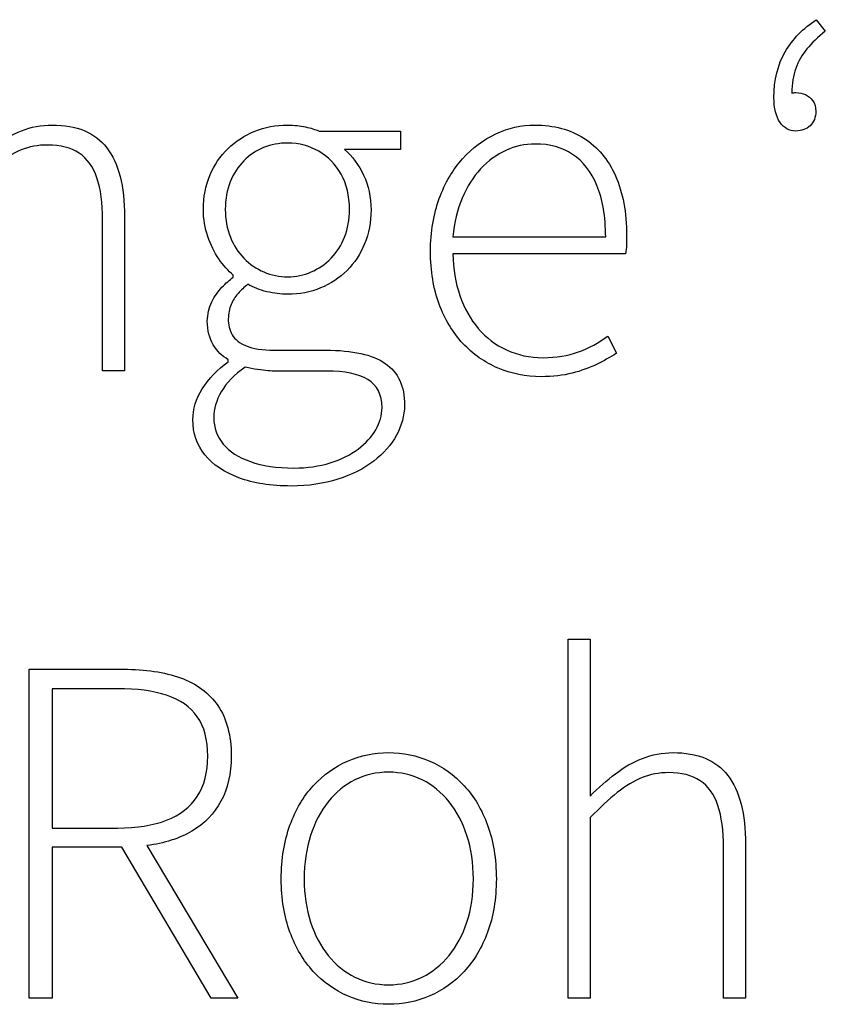
# Model space of a CAD drawing. Extents: x -93 to 79, y -139 to 137.
# Drawn here: x -25 to -20, y -120 to -113 of the extents above; entities that cross this region are included whole.
import ezdxf

# ---------------------------------------------------------------- set-up
doc = ezdxf.new("R2010")
doc.units = 0
doc.layers.add('EBENE_1', color=7, linetype='CONTINUOUS')

msp = doc.modelspace()

# ---------------------------------------------------------------- linework, layer by layer
at = {"layer": 'EBENE_1'}
for points, knots in [([(-19.7956, -113.2859), (-19.8802, -113.3409), (-19.9464, -113.4092), (-19.9935, -113.4907), (-19.9935, -113.4907), (-20.0406, -113.5722), (-20.0649, -113.669), (-20.0654, -113.7812), (-20.0654, -113.7812), (-20.0649, -113.85), (-20.0517, -113.9024), (-20.0263, -113.9389), (-20.0263, -113.9389), (-20.0014, -113.9748), (-19.9676, -113.9934), (-19.9257, -113.9939), (-19.9257, -113.9939), (-19.8887, -113.9934), (-19.858, -113.9823), (-19.8347, -113.96), (-19.8347, -113.96), (-19.8114, -113.9378), (-19.7993, -113.9071), (-19.7987, -113.8669), (-19.7987, -113.8669), (-19.7993, -113.8404), (-19.8056, -113.8187), (-19.8178, -113.8013), (-19.8178, -113.8013), (-19.83, -113.7838), (-19.8453, -113.7706), (-19.8644, -113.7621), (-19.8644, -113.7621), (-19.8839, -113.7537), (-19.9041, -113.7494), (-19.9257, -113.7494), (-19.9257, -113.7494), (-19.9305, -113.7494), (-19.9353, -113.7494), (-19.9395, -113.75), (-19.9395, -113.75), (-19.9443, -113.75), (-19.948, -113.751), (-19.9511, -113.7526), (-19.9511, -113.7526), (-19.9511, -113.6928), (-19.9432, -113.6404), (-19.9268, -113.5954), (-19.9268, -113.5954), (-19.9109, -113.5505), (-19.8871, -113.5092), (-19.8559, -113.4716), (-19.8559, -113.4716), (-19.8241, -113.434), (-19.785, -113.3965), (-19.7384, -113.3589), (-19.7384, -113.3589), (-19.7384, -113.3589), (-19.7956, -113.2859), (-19.7956, -113.2859)], [0, 0, 0, 0, 0.066667, 0.066667, 0.066667, 0.066667, 0.133333, 0.133333, 0.133333, 0.133333, 0.2, 0.2, 0.2, 0.2, 0.266667, 0.266667, 0.266667, 0.266667, 0.333333, 0.333333, 0.333333, 0.333333, 0.4, 0.4, 0.4, 0.4, 0.466667, 0.466667, 0.466667, 0.466667, 0.533333, 0.533333, 0.533333, 0.533333, 0.6, 0.6, 0.6, 0.6, 0.666667, 0.666667, 0.666667, 0.666667, 0.733333, 0.733333, 0.733333, 0.733333, 0.8, 0.8, 0.8, 0.8, 0.866667, 0.866667, 0.866667, 0.866667, 0.933333, 0.933333, 0.933333, 0.933333, 1, 1, 1, 1]), ([(-25.3232, -115.5179), (-25.3232, -115.5179), (-25.1835, -115.5179), (-25.1835, -115.5179), (-25.1835, -115.5179), (-25.1835, -115.5179), (-25.1835, -114.3685), (-25.1835, -114.3685), (-25.1835, -114.3685), (-25.1216, -114.305), (-25.0644, -114.2521), (-25.011, -114.2098), (-25.011, -114.2098), (-24.9581, -114.1675), (-24.9057, -114.1357), (-24.8533, -114.1145), (-24.8533, -114.1145), (-24.8009, -114.0934), (-24.7448, -114.0828), (-24.685, -114.0828), (-24.685, -114.0828), (-24.6025, -114.0828), (-24.5358, -114.0997), (-24.4845, -114.1341), (-24.4845, -114.1341), (-24.4331, -114.1685), (-24.395, -114.2209), (-24.3712, -114.2918), (-24.3712, -114.2918), (-24.3474, -114.3622), (-24.3352, -114.4511), (-24.3358, -114.559), (-24.3358, -114.559), (-24.3358, -114.559), (-24.3358, -115.5179), (-24.3358, -115.5179), (-24.3358, -115.5179), (-24.3358, -115.5179), (-24.1961, -115.5179), (-24.1961, -115.5179), (-24.1961, -115.5179), (-24.1961, -115.5179), (-24.1961, -114.54), (-24.1961, -114.54), (-24.1961, -114.54), (-24.1955, -114.3431), (-24.2331, -114.1966), (-24.3083, -114.1003), (-24.3083, -114.1003), (-24.3839, -114.0034), (-24.4998, -113.9553), (-24.6564, -113.9558), (-24.6564, -113.9558), (-24.7258, -113.9563), (-24.7909, -113.9685), (-24.8507, -113.9918), (-24.8507, -113.9918), (-24.911, -114.0156), (-24.9681, -114.0479), (-25.0221, -114.0886), (-25.0221, -114.0886), (-25.0761, -114.1299), (-25.129, -114.1765), (-25.1803, -114.2288), (-25.1803, -114.2288), (-25.1803, -114.2288), (-25.1898, -114.2288), (-25.1898, -114.2288), (-25.1898, -114.2288), (-25.1898, -114.2288), (-25.2025, -113.9939), (-25.2025, -113.9939), (-25.2025, -113.9939), (-25.2025, -113.9939), (-25.3232, -113.9939), (-25.3232, -113.9939), (-25.3232, -113.9939), (-25.3232, -113.9939), (-25.3232, -115.5179), (-25.3232, -115.5179)], [0, 0, 0, 0, 0.05, 0.05, 0.05, 0.05, 0.1, 0.1, 0.1, 0.1, 0.15, 0.15, 0.15, 0.15, 0.2, 0.2, 0.2, 0.2, 0.25, 0.25, 0.25, 0.25, 0.3, 0.3, 0.3, 0.3, 0.35, 0.35, 0.35, 0.35, 0.4, 0.4, 0.4, 0.4, 0.45, 0.45, 0.45, 0.45, 0.5, 0.5, 0.5, 0.5, 0.55, 0.55, 0.55, 0.55, 0.6, 0.6, 0.6, 0.6, 0.65, 0.65, 0.65, 0.65, 0.7, 0.7, 0.7, 0.7, 0.75, 0.75, 0.75, 0.75, 0.8, 0.8, 0.8, 0.8, 0.85, 0.85, 0.85, 0.85, 0.9, 0.9, 0.9, 0.9, 0.95, 0.95, 0.95, 0.95, 1, 1, 1, 1]), ([(-23.7611, -115.8291), (-23.7606, -115.9153), (-23.7346, -115.9899), (-23.6844, -116.0529), (-23.6844, -116.0529), (-23.6336, -116.1159), (-23.5616, -116.1645), (-23.4685, -116.1989), (-23.4685, -116.1989), (-23.3753, -116.2333), (-23.2642, -116.2508), (-23.1356, -116.2513), (-23.1356, -116.2513), (-23.0256, -116.2508), (-22.9266, -116.2365), (-22.8382, -116.2079), (-22.8382, -116.2079), (-22.7499, -116.1799), (-22.6742, -116.1413), (-22.6107, -116.0931), (-22.6107, -116.0931), (-22.5477, -116.0444), (-22.4996, -115.9899), (-22.4657, -115.9285), (-22.4657, -115.9285), (-22.4324, -115.8672), (-22.4154, -115.8037), (-22.4149, -115.737), (-22.4149, -115.737), (-22.4144, -115.6169), (-22.4551, -115.5285), (-22.5371, -115.4719), (-22.5371, -115.4719), (-22.6192, -115.4152), (-22.7456, -115.3872), (-22.9165, -115.3877), (-22.9165, -115.3877), (-22.9165, -115.3877), (-23.2436, -115.3877), (-23.2436, -115.3877), (-23.2436, -115.3877), (-23.3192, -115.3872), (-23.3785, -115.3782), (-23.4208, -115.3607), (-23.4208, -115.3607), (-23.4637, -115.3427), (-23.4933, -115.3189), (-23.5108, -115.2888), (-23.5108, -115.2888), (-23.5283, -115.2591), (-23.5362, -115.2253), (-23.5357, -115.1877), (-23.5357, -115.1877), (-23.5351, -115.1538), (-23.5299, -115.1242), (-23.5182, -115.0977), (-23.5182, -115.0977), (-23.5071, -115.0713), (-23.4923, -115.048), (-23.4738, -115.0268), (-23.4738, -115.0268), (-23.4547, -115.0057), (-23.4346, -114.9866), (-23.4118, -114.9686), (-23.4118, -114.9686), (-23.3759, -114.9893), (-23.3356, -115.0051), (-23.2907, -115.0157), (-23.2907, -115.0157), (-23.2457, -115.0268), (-23.2018, -115.0321), (-23.1578, -115.0321), (-23.1578, -115.0321), (-23.0827, -115.0316), (-23.0134, -115.0184), (-22.9488, -114.9919), (-22.9488, -114.9919), (-22.8848, -114.9654), (-22.8287, -114.9284), (-22.7806, -114.8803), (-22.7806, -114.8803), (-22.7329, -114.8326), (-22.6954, -114.776), (-22.6684, -114.7104), (-22.6684, -114.7104), (-22.6419, -114.6453), (-22.6282, -114.5739), (-22.6276, -114.4955), (-22.6276, -114.4955), (-22.6287, -114.4141), (-22.644, -114.3405), (-22.6747, -114.2749), (-22.6747, -114.2749), (-22.7054, -114.2093), (-22.7456, -114.1548), (-22.7959, -114.1114), (-22.7959, -114.1114), (-22.7959, -114.1114), (-22.4403, -114.1114), (-22.4403, -114.1114), (-22.4403, -114.1114), (-22.4403, -114.1114), (-22.4403, -113.9939), (-22.4403, -113.9939), (-22.4403, -113.9939), (-22.4403, -113.9939), (-22.9578, -113.9939), (-22.9578, -113.9939), (-22.9578, -113.9939), (-22.9816, -113.9838), (-23.0107, -113.9754), (-23.0446, -113.9674), (-23.0446, -113.9674), (-23.0785, -113.96), (-23.1166, -113.9563), (-23.1578, -113.9558), (-23.1578, -113.9558), (-23.233, -113.9563), (-23.3028, -113.9696), (-23.3674, -113.9955), (-23.3674, -113.9955), (-23.4325, -114.0214), (-23.4891, -114.0585), (-23.5378, -114.1061), (-23.5378, -114.1061), (-23.587, -114.1537), (-23.6251, -114.2103), (-23.6526, -114.2759), (-23.6526, -114.2759), (-23.6801, -114.341), (-23.6939, -114.4135), (-23.6944, -114.4924), (-23.6944, -114.4924), (-23.6939, -114.5538), (-23.6844, -114.6114), (-23.6664, -114.6644), (-23.6664, -114.6644), (-23.6479, -114.7178), (-23.6246, -114.7654), (-23.5955, -114.8072), (-23.5955, -114.8072), (-23.5669, -114.849), (-23.5362, -114.884), (-23.5039, -114.9115), (-23.5039, -114.9115), (-23.5039, -114.9115), (-23.5039, -114.9242), (-23.5039, -114.9242), (-23.5039, -114.9242), (-23.5272, -114.94), (-23.551, -114.9612), (-23.5764, -114.9877), (-23.5764, -114.9877), (-23.6018, -115.0136), (-23.623, -115.0448), (-23.641, -115.0808), (-23.641, -115.0808), (-23.659, -115.1173), (-23.668, -115.1581), (-23.669, -115.2036), (-23.669, -115.2036), (-23.668, -115.2623), (-23.6553, -115.3121), (-23.6309, -115.3533), (-23.6309, -115.3533), (-23.6061, -115.3941), (-23.5748, -115.4258), (-23.5357, -115.448), (-23.5357, -115.448), (-23.5357, -115.448), (-23.5357, -115.4607), (-23.5357, -115.4607), (-23.5357, -115.4607), (-23.6061, -115.5121), (-23.6611, -115.5698), (-23.7008, -115.6327), (-23.7008, -115.6327), (-23.7405, -115.6962), (-23.7606, -115.7618), (-23.7611, -115.8291)], [0, 0, 0, 0, 0.022222, 0.022222, 0.022222, 0.022222, 0.044444, 0.044444, 0.044444, 0.044444, 0.066667, 0.066667, 0.066667, 0.066667, 0.088889, 0.088889, 0.088889, 0.088889, 0.111111, 0.111111, 0.111111, 0.111111, 0.133333, 0.133333, 0.133333, 0.133333, 0.155556, 0.155556, 0.155556, 0.155556, 0.177778, 0.177778, 0.177778, 0.177778, 0.2, 0.2, 0.2, 0.2, 0.222222, 0.222222, 0.222222, 0.222222, 0.244444, 0.244444, 0.244444, 0.244444, 0.266667, 0.266667, 0.266667, 0.266667, 0.288889, 0.288889, 0.288889, 0.288889, 0.311111, 0.311111, 0.311111, 0.311111, 0.333333, 0.333333, 0.333333, 0.333333, 0.355556, 0.355556, 0.355556, 0.355556, 0.377778, 0.377778, 0.377778, 0.377778, 0.4, 0.4, 0.4, 0.4, 0.422222, 0.422222, 0.422222, 0.422222, 0.444444, 0.444444, 0.444444, 0.444444, 0.466667, 0.466667, 0.466667, 0.466667, 0.488889, 0.488889, 0.488889, 0.488889, 0.511111, 0.511111, 0.511111, 0.511111, 0.533333, 0.533333, 0.533333, 0.533333, 0.555556, 0.555556, 0.555556, 0.555556, 0.577778, 0.577778, 0.577778, 0.577778, 0.6, 0.6, 0.6, 0.6, 0.622222, 0.622222, 0.622222, 0.622222, 0.644444, 0.644444, 0.644444, 0.644444, 0.666667, 0.666667, 0.666667, 0.666667, 0.688889, 0.688889, 0.688889, 0.688889, 0.711111, 0.711111, 0.711111, 0.711111, 0.733333, 0.733333, 0.733333, 0.733333, 0.755556, 0.755556, 0.755556, 0.755556, 0.777778, 0.777778, 0.777778, 0.777778, 0.8, 0.8, 0.8, 0.8, 0.822222, 0.822222, 0.822222, 0.822222, 0.844444, 0.844444, 0.844444, 0.844444, 0.866667, 0.866667, 0.866667, 0.866667, 0.888889, 0.888889, 0.888889, 0.888889, 0.911111, 0.911111, 0.911111, 0.911111, 0.933333, 0.933333, 0.933333, 0.933333, 0.955556, 0.955556, 0.955556, 0.955556, 0.977778, 0.977778, 0.977778, 0.977778, 1, 1, 1, 1]), ([(-22.2498, -114.7591), (-22.2493, -114.884), (-22.2307, -114.9956), (-22.1948, -115.094), (-22.1948, -115.094), (-22.1583, -115.1925), (-22.108, -115.2755), (-22.044, -115.3443), (-22.044, -115.3443), (-21.9794, -115.4131), (-21.9048, -115.4655), (-21.8196, -115.5015), (-21.8196, -115.5015), (-21.7349, -115.5375), (-21.6434, -115.5555), (-21.5449, -115.556), (-21.5449, -115.556), (-21.4714, -115.5555), (-21.4058, -115.5481), (-21.3486, -115.5338), (-21.3486, -115.5338), (-21.2915, -115.519), (-21.2401, -115.5004), (-21.1941, -115.4777), (-21.1941, -115.4777), (-21.1481, -115.4555), (-21.1052, -115.4316), (-21.0655, -115.4068), (-21.0655, -115.4068), (-21.0655, -115.4068), (-21.1227, -115.2988), (-21.1227, -115.2988), (-21.1227, -115.2988), (-21.1793, -115.3406), (-21.2412, -115.374), (-21.3084, -115.3983), (-21.3084, -115.3983), (-21.3756, -115.4226), (-21.4502, -115.4348), (-21.5322, -115.4353), (-21.5322, -115.4353), (-21.618, -115.4348), (-21.6963, -115.4184), (-21.7656, -115.3861), (-21.7656, -115.3861), (-21.8355, -115.3539), (-21.8958, -115.3083), (-21.9461, -115.2491), (-21.9461, -115.2491), (-21.9963, -115.1903), (-22.035, -115.1205), (-22.0625, -115.0401), (-22.0625, -115.0401), (-22.0905, -114.9596), (-22.1053, -114.8713), (-22.1069, -114.7749), (-22.1069, -114.7749), (-22.1069, -114.7749), (-21.0084, -114.7749), (-21.0084, -114.7749), (-21.0084, -114.7749), (-21.0052, -114.7559), (-21.0036, -114.7368), (-21.0026, -114.7178), (-21.0026, -114.7178), (-21.002, -114.6987), (-21.002, -114.6797), (-21.002, -114.6606), (-21.002, -114.6606), (-21.0026, -114.5109), (-21.0264, -114.3839), (-21.0729, -114.2791), (-21.0729, -114.2791), (-21.12, -114.1743), (-21.1867, -114.0939), (-21.274, -114.0389), (-21.274, -114.0389), (-21.3608, -113.9838), (-21.465, -113.9563), (-21.5862, -113.9558), (-21.5862, -113.9558), (-21.6719, -113.9563), (-21.7545, -113.9743), (-21.8333, -114.0114), (-21.8333, -114.0114), (-21.9122, -114.0479), (-21.9831, -114.1008), (-22.0455, -114.1706), (-22.0455, -114.1706), (-22.108, -114.24), (-22.1572, -114.3241), (-22.1937, -114.4231), (-22.1937, -114.4231), (-22.2302, -114.522), (-22.2487, -114.6342), (-22.2498, -114.7591)], [0, 0, 0, 0, 0.041667, 0.041667, 0.041667, 0.041667, 0.083333, 0.083333, 0.083333, 0.083333, 0.125, 0.125, 0.125, 0.125, 0.166667, 0.166667, 0.166667, 0.166667, 0.208333, 0.208333, 0.208333, 0.208333, 0.25, 0.25, 0.25, 0.25, 0.291667, 0.291667, 0.291667, 0.291667, 0.333333, 0.333333, 0.333333, 0.333333, 0.375, 0.375, 0.375, 0.375, 0.416667, 0.416667, 0.416667, 0.416667, 0.458333, 0.458333, 0.458333, 0.458333, 0.5, 0.5, 0.5, 0.5, 0.541667, 0.541667, 0.541667, 0.541667, 0.583333, 0.583333, 0.583333, 0.583333, 0.625, 0.625, 0.625, 0.625, 0.666667, 0.666667, 0.666667, 0.666667, 0.708333, 0.708333, 0.708333, 0.708333, 0.75, 0.75, 0.75, 0.75, 0.791667, 0.791667, 0.791667, 0.791667, 0.833333, 0.833333, 0.833333, 0.833333, 0.875, 0.875, 0.875, 0.875, 0.916667, 0.916667, 0.916667, 0.916667, 0.958333, 0.958333, 0.958333, 0.958333, 1, 1, 1, 1]), ([(-23.1578, -114.921), (-23.2113, -114.921), (-23.2621, -114.9104), (-23.3097, -114.8903), (-23.3097, -114.8903), (-23.3573, -114.8697), (-23.3991, -114.8411), (-23.4362, -114.803), (-23.4362, -114.803), (-23.4727, -114.7654), (-23.5018, -114.7204), (-23.5224, -114.6681), (-23.5224, -114.6681), (-23.5436, -114.6151), (-23.5542, -114.5569), (-23.5547, -114.4924), (-23.5547, -114.4924), (-23.5542, -114.4273), (-23.5436, -114.3685), (-23.523, -114.3167), (-23.523, -114.3167), (-23.5023, -114.2643), (-23.4738, -114.2204), (-23.4372, -114.1833), (-23.4372, -114.1833), (-23.4007, -114.1468), (-23.3584, -114.1188), (-23.3108, -114.0992), (-23.3108, -114.0992), (-23.2632, -114.0802), (-23.2124, -114.0701), (-23.1578, -114.0701), (-23.1578, -114.0701), (-23.0848, -114.0706), (-23.0192, -114.0881), (-22.9599, -114.1225), (-22.9599, -114.1225), (-22.9007, -114.1569), (-22.8536, -114.2056), (-22.8181, -114.2685), (-22.8181, -114.2685), (-22.7832, -114.3315), (-22.7652, -114.4061), (-22.7641, -114.4924), (-22.7641, -114.4924), (-22.7647, -114.5569), (-22.7753, -114.6151), (-22.7959, -114.6681), (-22.7959, -114.6681), (-22.8171, -114.7204), (-22.8456, -114.7654), (-22.8822, -114.803), (-22.8822, -114.803), (-22.9187, -114.8411), (-22.961, -114.8697), (-23.0081, -114.8903), (-23.0081, -114.8903), (-23.0552, -114.9104), (-23.1049, -114.921), (-23.1578, -114.921)], [0, 0, 0, 0, 0.066667, 0.066667, 0.066667, 0.066667, 0.133333, 0.133333, 0.133333, 0.133333, 0.2, 0.2, 0.2, 0.2, 0.266667, 0.266667, 0.266667, 0.266667, 0.333333, 0.333333, 0.333333, 0.333333, 0.4, 0.4, 0.4, 0.4, 0.466667, 0.466667, 0.466667, 0.466667, 0.533333, 0.533333, 0.533333, 0.533333, 0.6, 0.6, 0.6, 0.6, 0.666667, 0.666667, 0.666667, 0.666667, 0.733333, 0.733333, 0.733333, 0.733333, 0.8, 0.8, 0.8, 0.8, 0.866667, 0.866667, 0.866667, 0.866667, 0.933333, 0.933333, 0.933333, 0.933333, 1, 1, 1, 1]), ([(-22.1069, -114.667), (-22.0985, -114.5755), (-22.0789, -114.4934), (-22.0482, -114.4204), (-22.0482, -114.4204), (-22.0175, -114.3479), (-21.9783, -114.286), (-21.9307, -114.2347), (-21.9307, -114.2347), (-21.8831, -114.1833), (-21.8296, -114.1442), (-21.7704, -114.1172), (-21.7704, -114.1172), (-21.7111, -114.0902), (-21.6487, -114.0764), (-21.583, -114.0764), (-21.583, -114.0764), (-21.4915, -114.0764), (-21.4121, -114.0987), (-21.3455, -114.1426), (-21.3455, -114.1426), (-21.2788, -114.187), (-21.2269, -114.2527), (-21.1909, -114.3405), (-21.1909, -114.3405), (-21.1544, -114.4278), (-21.1359, -114.5368), (-21.1354, -114.667), (-21.1354, -114.667), (-21.1354, -114.667), (-22.1069, -114.667), (-22.1069, -114.667)], [0, 0, 0, 0, 0.125, 0.125, 0.125, 0.125, 0.25, 0.25, 0.25, 0.25, 0.375, 0.375, 0.375, 0.375, 0.5, 0.5, 0.5, 0.5, 0.625, 0.625, 0.625, 0.625, 0.75, 0.75, 0.75, 0.75, 0.875, 0.875, 0.875, 0.875, 1, 1, 1, 1]), ([(-23.6277, -115.8164), (-23.6283, -115.7618), (-23.6124, -115.7068), (-23.5801, -115.6513), (-23.5801, -115.6513), (-23.5478, -115.5957), (-23.497, -115.5438), (-23.4277, -115.4957), (-23.4277, -115.4957), (-23.4007, -115.502), (-23.3753, -115.5068), (-23.3499, -115.5105), (-23.3499, -115.5105), (-23.3251, -115.5142), (-23.3028, -115.5168), (-23.2833, -115.5184), (-23.2833, -115.5184), (-23.2632, -115.5205), (-23.2483, -115.5211), (-23.2372, -115.5211), (-23.2372, -115.5211), (-23.2372, -115.5211), (-22.9102, -115.5211), (-22.9102, -115.5211), (-22.9102, -115.5211), (-22.7954, -115.52), (-22.7081, -115.538), (-22.6483, -115.574), (-22.6483, -115.574), (-22.5885, -115.61), (-22.5583, -115.6698), (-22.5578, -115.7529), (-22.5578, -115.7529), (-22.5578, -115.801), (-22.571, -115.8476), (-22.5975, -115.8931), (-22.5975, -115.8931), (-22.6234, -115.9386), (-22.661, -115.9799), (-22.7102, -116.0164), (-22.7102, -116.0164), (-22.7594, -116.0529), (-22.8181, -116.082), (-22.8874, -116.1037), (-22.8874, -116.1037), (-22.9562, -116.1254), (-23.0335, -116.1365), (-23.1197, -116.137), (-23.1197, -116.137), (-23.2277, -116.1365), (-23.3198, -116.1233), (-23.3954, -116.0963), (-23.3954, -116.0963), (-23.4711, -116.0693), (-23.5283, -116.0323), (-23.568, -115.9841), (-23.568, -115.9841), (-23.6076, -115.9365), (-23.6277, -115.8804), (-23.6277, -115.8164)], [0, 0, 0, 0, 0.066667, 0.066667, 0.066667, 0.066667, 0.133333, 0.133333, 0.133333, 0.133333, 0.2, 0.2, 0.2, 0.2, 0.266667, 0.266667, 0.266667, 0.266667, 0.333333, 0.333333, 0.333333, 0.333333, 0.4, 0.4, 0.4, 0.4, 0.466667, 0.466667, 0.466667, 0.466667, 0.533333, 0.533333, 0.533333, 0.533333, 0.6, 0.6, 0.6, 0.6, 0.666667, 0.666667, 0.666667, 0.666667, 0.733333, 0.733333, 0.733333, 0.733333, 0.8, 0.8, 0.8, 0.8, 0.866667, 0.866667, 0.866667, 0.866667, 0.933333, 0.933333, 0.933333, 0.933333, 1, 1, 1, 1]), ([(-21.3736, -119.5089), (-21.3736, -119.5089), (-21.2339, -119.5089), (-21.2339, -119.5089), (-21.2339, -119.5089), (-21.2339, -119.5089), (-21.2339, -118.3595), (-21.2339, -118.3595), (-21.2339, -118.3595), (-21.172, -118.296), (-21.1148, -118.2431), (-21.0614, -118.2008), (-21.0614, -118.2008), (-21.0085, -118.1585), (-20.9561, -118.1267), (-20.9037, -118.1055), (-20.9037, -118.1055), (-20.8513, -118.0844), (-20.7952, -118.0738), (-20.7354, -118.0738), (-20.7354, -118.0738), (-20.6529, -118.0738), (-20.5862, -118.0907), (-20.5349, -118.1251), (-20.5349, -118.1251), (-20.4835, -118.1595), (-20.4454, -118.2119), (-20.4216, -118.2828), (-20.4216, -118.2828), (-20.3978, -118.3532), (-20.3856, -118.4421), (-20.3862, -118.55), (-20.3862, -118.55), (-20.3862, -118.55), (-20.3862, -119.5089), (-20.3862, -119.5089), (-20.3862, -119.5089), (-20.3862, -119.5089), (-20.2465, -119.5089), (-20.2465, -119.5089), (-20.2465, -119.5089), (-20.2465, -119.5089), (-20.2465, -118.531), (-20.2465, -118.531), (-20.2465, -118.531), (-20.2459, -118.3341), (-20.2835, -118.1876), (-20.3587, -118.0913), (-20.3587, -118.0913), (-20.4343, -117.9944), (-20.5502, -117.9463), (-20.7068, -117.9468), (-20.7068, -117.9468), (-20.7762, -117.9473), (-20.8413, -117.9595), (-20.9016, -117.9833), (-20.9016, -117.9833), (-20.9614, -118.0066), (-21.0185, -118.0394), (-21.073, -118.0807), (-21.073, -118.0807), (-21.1275, -118.122), (-21.1815, -118.1696), (-21.2339, -118.223), (-21.2339, -118.223), (-21.2339, -118.223), (-21.2339, -117.8865), (-21.2339, -117.8865), (-21.2339, -117.8865), (-21.2339, -117.8865), (-21.2339, -117.2261), (-21.2339, -117.2261), (-21.2339, -117.2261), (-21.2339, -117.2261), (-21.3736, -117.2261), (-21.3736, -117.2261), (-21.3736, -117.2261), (-21.3736, -117.2261), (-21.3736, -119.5089), (-21.3736, -119.5089)], [0, 0, 0, 0, 0.05, 0.05, 0.05, 0.05, 0.1, 0.1, 0.1, 0.1, 0.15, 0.15, 0.15, 0.15, 0.2, 0.2, 0.2, 0.2, 0.25, 0.25, 0.25, 0.25, 0.3, 0.3, 0.3, 0.3, 0.35, 0.35, 0.35, 0.35, 0.4, 0.4, 0.4, 0.4, 0.45, 0.45, 0.45, 0.45, 0.5, 0.5, 0.5, 0.5, 0.55, 0.55, 0.55, 0.55, 0.6, 0.6, 0.6, 0.6, 0.65, 0.65, 0.65, 0.65, 0.7, 0.7, 0.7, 0.7, 0.75, 0.75, 0.75, 0.75, 0.8, 0.8, 0.8, 0.8, 0.85, 0.85, 0.85, 0.85, 0.9, 0.9, 0.9, 0.9, 0.95, 0.95, 0.95, 0.95, 1, 1, 1, 1]), ([(-23.4754, -119.5089), (-23.4754, -119.5089), (-24.0532, -118.5373), (-24.0532, -118.5373), (-24.0532, -118.5373), (-23.9426, -118.5236), (-23.8474, -118.4929), (-23.7675, -118.4458), (-23.7675, -118.4458), (-23.6876, -118.3987), (-23.6257, -118.3352), (-23.5823, -118.2553), (-23.5823, -118.2553), (-23.5389, -118.1754), (-23.5172, -118.0801), (-23.5166, -117.969), (-23.5166, -117.969), (-23.5172, -117.8362), (-23.5458, -117.7293), (-23.6018, -117.6478), (-23.6018, -117.6478), (-23.6579, -117.5669), (-23.7373, -117.5076), (-23.84, -117.4711), (-23.84, -117.4711), (-23.9421, -117.434), (-24.0627, -117.416), (-24.2024, -117.4166), (-24.2024, -117.4166), (-24.2024, -117.4166), (-24.8025, -117.4166), (-24.8025, -117.4166), (-24.8025, -117.4166), (-24.8025, -117.4166), (-24.8025, -119.5089), (-24.8025, -119.5089), (-24.8025, -119.5089), (-24.8025, -119.5089), (-24.6565, -119.5089), (-24.6565, -119.5089), (-24.6565, -119.5089), (-24.6565, -119.5089), (-24.6565, -118.5469), (-24.6565, -118.5469), (-24.6565, -118.5469), (-24.6565, -118.5469), (-24.212, -118.5469), (-24.212, -118.5469), (-24.212, -118.5469), (-24.212, -118.5469), (-23.6436, -119.5089), (-23.6436, -119.5089), (-23.6436, -119.5089), (-23.6436, -119.5089), (-23.4754, -119.5089), (-23.4754, -119.5089)], [0, 0, 0, 0, 0.071429, 0.071429, 0.071429, 0.071429, 0.142857, 0.142857, 0.142857, 0.142857, 0.214286, 0.214286, 0.214286, 0.214286, 0.285714, 0.285714, 0.285714, 0.285714, 0.357143, 0.357143, 0.357143, 0.357143, 0.428571, 0.428571, 0.428571, 0.428571, 0.5, 0.5, 0.5, 0.5, 0.571429, 0.571429, 0.571429, 0.571429, 0.642857, 0.642857, 0.642857, 0.642857, 0.714286, 0.714286, 0.714286, 0.714286, 0.785714, 0.785714, 0.785714, 0.785714, 0.857143, 0.857143, 0.857143, 0.857143, 0.928571, 0.928571, 0.928571, 0.928571, 1, 1, 1, 1]), ([(-24.6565, -118.4262), (-24.6565, -118.4262), (-24.6565, -117.5404), (-24.6565, -117.5404), (-24.6565, -117.5404), (-24.6565, -117.5404), (-24.2405, -117.5404), (-24.2405, -117.5404), (-24.2405, -117.5404), (-24.1173, -117.5399), (-24.013, -117.5536), (-23.9278, -117.5817), (-23.9278, -117.5817), (-23.8426, -117.6097), (-23.7775, -117.6552), (-23.7331, -117.7182), (-23.7331, -117.7182), (-23.6886, -117.7812), (-23.6659, -117.8648), (-23.6659, -117.969), (-23.6659, -117.969), (-23.6659, -118.0717), (-23.6886, -118.1569), (-23.7331, -118.2246), (-23.7331, -118.2246), (-23.7775, -118.2923), (-23.8426, -118.3426), (-23.9278, -118.376), (-23.9278, -118.376), (-24.013, -118.4098), (-24.1173, -118.4262), (-24.2405, -118.4262), (-24.2405, -118.4262), (-24.2405, -118.4262), (-24.6565, -118.4262), (-24.6565, -118.4262)], [0, 0, 0, 0, 0.111111, 0.111111, 0.111111, 0.111111, 0.222222, 0.222222, 0.222222, 0.222222, 0.333333, 0.333333, 0.333333, 0.333333, 0.444444, 0.444444, 0.444444, 0.444444, 0.555556, 0.555556, 0.555556, 0.555556, 0.666667, 0.666667, 0.666667, 0.666667, 0.777778, 0.777778, 0.777778, 0.777778, 0.888889, 0.888889, 0.888889, 0.888889, 1, 1, 1, 1]), ([(-23.1992, -118.7501), (-23.1987, -118.8765), (-23.1801, -118.9887), (-23.1436, -119.0877), (-23.1436, -119.0877), (-23.1077, -119.1861), (-23.0579, -119.2697), (-22.9949, -119.338), (-22.9949, -119.338), (-22.9314, -119.4062), (-22.8589, -119.4581), (-22.7775, -119.4936), (-22.7775, -119.4936), (-22.6954, -119.529), (-22.6086, -119.547), (-22.5166, -119.547), (-22.5166, -119.547), (-22.424, -119.547), (-22.3361, -119.529), (-22.2541, -119.4936), (-22.2541, -119.4936), (-22.1716, -119.4581), (-22.0991, -119.4062), (-22.0356, -119.338), (-22.0356, -119.338), (-21.9721, -119.2697), (-21.9223, -119.1861), (-21.8863, -119.0877), (-21.8863, -119.0877), (-21.8498, -118.9887), (-21.8313, -118.8765), (-21.8308, -118.7501), (-21.8308, -118.7501), (-21.8313, -118.622), (-21.8498, -118.5082), (-21.8863, -118.4088), (-21.8863, -118.4088), (-21.9223, -118.3093), (-21.9721, -118.2251), (-22.0356, -118.1569), (-22.0356, -118.1569), (-22.0991, -118.0881), (-22.1716, -118.0357), (-22.2541, -118.0002), (-22.2541, -118.0002), (-22.3361, -117.9648), (-22.424, -117.9468), (-22.5166, -117.9468), (-22.5166, -117.9468), (-22.6086, -117.9468), (-22.6954, -117.9648), (-22.7775, -118.0002), (-22.7775, -118.0002), (-22.8589, -118.0357), (-22.9314, -118.0881), (-22.9949, -118.1569), (-22.9949, -118.1569), (-23.0579, -118.2251), (-23.1077, -118.3093), (-23.1436, -118.4088), (-23.1436, -118.4088), (-23.1801, -118.5082), (-23.1987, -118.622), (-23.1992, -118.7501)], [0, 0, 0, 0, 0.0625, 0.0625, 0.0625, 0.0625, 0.125, 0.125, 0.125, 0.125, 0.1875, 0.1875, 0.1875, 0.1875, 0.25, 0.25, 0.25, 0.25, 0.3125, 0.3125, 0.3125, 0.3125, 0.375, 0.375, 0.375, 0.375, 0.4375, 0.4375, 0.4375, 0.4375, 0.5, 0.5, 0.5, 0.5, 0.5625, 0.5625, 0.5625, 0.5625, 0.625, 0.625, 0.625, 0.625, 0.6875, 0.6875, 0.6875, 0.6875, 0.75, 0.75, 0.75, 0.75, 0.8125, 0.8125, 0.8125, 0.8125, 0.875, 0.875, 0.875, 0.875, 0.9375, 0.9375, 0.9375, 0.9375, 1, 1, 1, 1]), ([(-23.0531, -118.7501), (-23.0526, -118.649), (-23.0394, -118.5569), (-23.0124, -118.4738), (-23.0124, -118.4738), (-22.9859, -118.3908), (-22.9484, -118.3193), (-22.9002, -118.259), (-22.9002, -118.259), (-22.8521, -118.1992), (-22.7954, -118.1526), (-22.7304, -118.1198), (-22.7304, -118.1198), (-22.6653, -118.0876), (-22.5938, -118.0712), (-22.5166, -118.0706), (-22.5166, -118.0706), (-22.4393, -118.0712), (-22.3679, -118.0876), (-22.3023, -118.1198), (-22.3023, -118.1198), (-22.2366, -118.1526), (-22.18, -118.1992), (-22.1313, -118.259), (-22.1313, -118.259), (-22.0827, -118.3193), (-22.0446, -118.3908), (-22.0176, -118.4738), (-22.0176, -118.4738), (-21.9906, -118.5569), (-21.9774, -118.649), (-21.9768, -118.7501), (-21.9768, -118.7501), (-21.9774, -118.8506), (-21.9906, -118.9416), (-22.0176, -119.0242), (-22.0176, -119.0242), (-22.0446, -119.1062), (-22.0827, -119.1771), (-22.1313, -119.2369), (-22.1313, -119.2369), (-22.18, -119.2962), (-22.2366, -119.3422), (-22.3023, -119.3745), (-22.3023, -119.3745), (-22.3679, -119.4068), (-22.4393, -119.4226), (-22.5166, -119.4232), (-22.5166, -119.4232), (-22.5938, -119.4226), (-22.6653, -119.4068), (-22.7304, -119.3745), (-22.7304, -119.3745), (-22.7954, -119.3422), (-22.8521, -119.2962), (-22.9002, -119.2369), (-22.9002, -119.2369), (-22.9484, -119.1771), (-22.9859, -119.1062), (-23.0124, -119.0242), (-23.0124, -119.0242), (-23.0394, -118.9416), (-23.0526, -118.8506), (-23.0531, -118.7501)], [0, 0, 0, 0, 0.0625, 0.0625, 0.0625, 0.0625, 0.125, 0.125, 0.125, 0.125, 0.1875, 0.1875, 0.1875, 0.1875, 0.25, 0.25, 0.25, 0.25, 0.3125, 0.3125, 0.3125, 0.3125, 0.375, 0.375, 0.375, 0.375, 0.4375, 0.4375, 0.4375, 0.4375, 0.5, 0.5, 0.5, 0.5, 0.5625, 0.5625, 0.5625, 0.5625, 0.625, 0.625, 0.625, 0.625, 0.6875, 0.6875, 0.6875, 0.6875, 0.75, 0.75, 0.75, 0.75, 0.8125, 0.8125, 0.8125, 0.8125, 0.875, 0.875, 0.875, 0.875, 0.9375, 0.9375, 0.9375, 0.9375, 1, 1, 1, 1])]:
    msp.add_open_spline(points, degree=3, knots=knots, dxfattribs=at)

doc.saveas('drawing.dxf')
